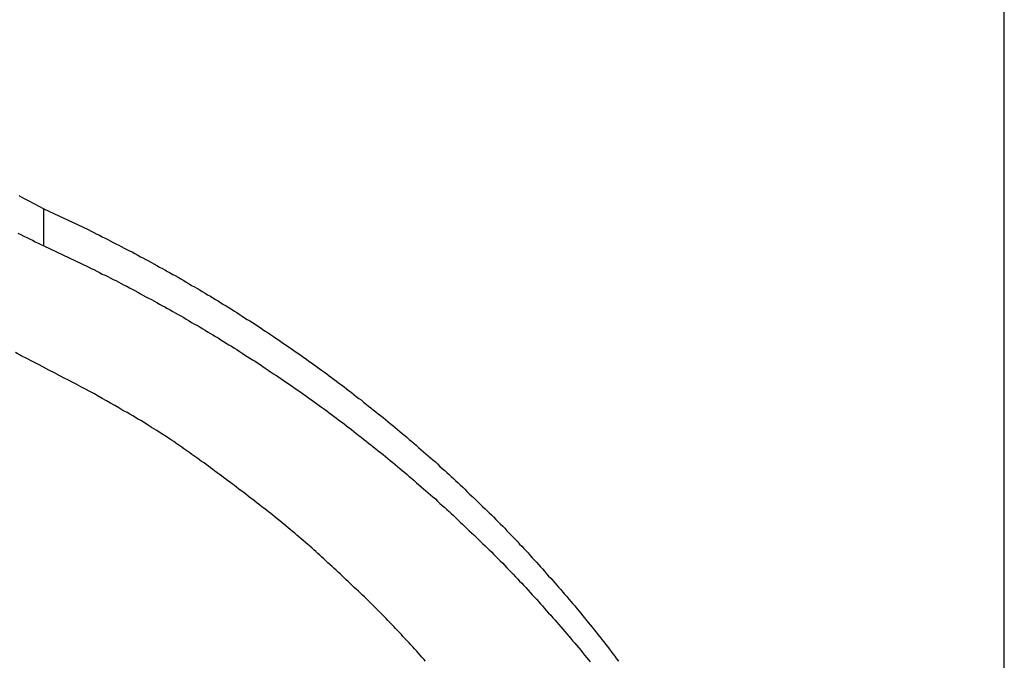
# Model space of a CAD drawing. Extents: x -41.3 to 41.3, y -24.8 to 24.8.
# Drawn here: x -17 to -16.3, y 7.5 to 8 of the extents above; entities that cross this region are included whole.
import ezdxf

# ---------------------------------------------------------------- set-up
doc = ezdxf.new("R2010")
doc.units = 0
doc.layers.get('0').update_dxf_attribs({"linetype": 'CONTINUOUS'})

msp = doc.modelspace()

# ---------------------------------------------------------------- linework, layer by layer
at = {"color": 0}
for points in [[(-16.3135, -16.2014), (-16.3135, 24.7985)], [(-16.3135, -16.2014), (-16.3135, 24.7985)], [(-16.3135, -16.2014), (-16.3135, 24.7985)], [(-16.3135, -16.2014), (-16.3135, 24.7985)], [(-16.3135, -16.2014), (-16.3135, 24.7985)], [(-16.3135, -16.2014), (-16.3135, 24.7985)], [(-16.3135, -16.2014), (-16.3135, 24.7985)], [(-16.3135, -16.2014), (-16.3135, 24.7985)], [(-16.3135, -16.2014), (-16.3135, 24.7985)], [(-16.3135, -16.2014), (-16.3135, 24.7985)], [(-16.3135, -16.2014), (-16.3135, 24.7985)], [(-16.3135, -16.2014), (-16.3135, 24.7985)], [(-16.3135, -16.2014), (-16.3135, 24.7985)], [(-16.3135, -16.2014), (-16.3135, 24.7985)], [(-16.3135, -16.2014), (-16.3135, 24.7985)], [(-16.3135, -16.2014), (-16.3135, 24.7985)], [(-16.3135, -16.2014), (-16.3135, 24.7985)], [(-16.3135, -16.2014), (-16.3135, 24.7985)], [(-16.3135, -16.2014), (-16.3135, 24.7985)], [(-16.3135, -16.2014), (-16.3135, 24.7985)], [(-16.3135, -16.2014), (-16.3135, 24.7985)], [(-17.0442, 7.8423), (-17.0406, 7.8404), (-17.0367, 7.8383), (-17.0331, 7.8364), (-17.0292, 7.8343), (-17.0256, 7.8325)], [(-17.0256, 7.8325), (-16.9927, 7.817), (-16.9927, 7.817), (-16.9906, 7.8158), (-16.9885, 7.8149), (-16.9864, 7.8137), (-16.9844, 7.8128), (-16.9823, 7.8116), (-16.9802, 7.8107), (-16.9781, 7.8096), (-16.9763, 7.8087), (-16.9742, 7.8075), (-16.9721, 7.8066), (-16.97, 7.8054), (-16.9682, 7.8045), (-16.9661, 7.8033), (-16.9641, 7.8024), (-16.962, 7.8014), (-16.9602, 7.8005), (-16.9602, 7.8005), (-16.9581, 7.7993), (-16.956, 7.7981), (-16.9539, 7.7969), (-16.9521, 7.796), (-16.95, 7.7948), (-16.9479, 7.7938), (-16.9458, 7.7926), (-16.944, 7.7917), (-16.9419, 7.7905), (-16.9398, 7.7893), (-16.9377, 7.7881), (-16.9359, 7.7872), (-16.9338, 7.786), (-16.932, 7.785), (-16.9299, 7.7838), (-16.9281, 7.7829), (-16.9281, 7.7829), (-16.926, 7.7817), (-16.9239, 7.7805), (-16.9218, 7.7793), (-16.92, 7.7781), (-16.9179, 7.7769), (-16.916, 7.7757), (-16.9139, 7.7745), (-16.9121, 7.7736), (-16.91, 7.7724), (-16.9081, 7.7712), (-16.906, 7.77), (-16.9042, 7.7688), (-16.9021, 7.7676), (-16.9003, 7.7664), (-16.8982, 7.7652), (-16.8964, 7.7642), (-16.8964, 7.7642), (-16.8943, 7.7628), (-16.8924, 7.7616), (-16.8903, 7.7604), (-16.8885, 7.7592), (-16.8864, 7.758), (-16.8846, 7.7568), (-16.8825, 7.7556), (-16.8807, 7.7544), (-16.8786, 7.7529), (-16.8768, 7.7517), (-16.8747, 7.7505), (-16.8729, 7.7493), (-16.8708, 7.7481), (-16.869, 7.7469), (-16.8671, 7.7457), (-16.8653, 7.7445), (-16.8653, 7.7445), (-16.8632, 7.743), (-16.8614, 7.7418), (-16.8593, 7.7404), (-16.8575, 7.7392), (-16.8554, 7.7377), (-16.8536, 7.7365), (-16.8517, 7.7353), (-16.8499, 7.7341), (-16.8478, 7.7326), (-16.846, 7.7314), (-16.8441, 7.7301), (-16.8423, 7.7289), (-16.8402, 7.7274), (-16.8384, 7.7262), (-16.8366, 7.725), (-16.8348, 7.7238), (-16.8348, 7.7238), (-16.8327, 7.7223), (-16.8309, 7.721), (-16.829, 7.7195), (-16.8272, 7.7183), (-16.8251, 7.7168), (-16.8233, 7.7156), (-16.8215, 7.7141), (-16.8197, 7.7129), (-16.8176, 7.7114), (-16.8158, 7.7101), (-16.814, 7.7086), (-16.8122, 7.7074), (-16.8104, 7.7059), (-16.8086, 7.7047), (-16.8068, 7.7032), (-16.805, 7.702), (-16.805, 7.702), (-16.8029, 7.7005), (-16.8011, 7.699), (-16.7993, 7.6975), (-16.7975, 7.6963), (-16.7957, 7.6948), (-16.7939, 7.6934), (-16.7921, 7.6919), (-16.7903, 7.6907), (-16.7885, 7.6892), (-16.7867, 7.6877), (-16.7849, 7.6862), (-16.7831, 7.685), (-16.7813, 7.6835), (-16.7795, 7.682), (-16.7777, 7.6805), (-16.7759, 7.6793), (-16.7759, 7.6793), (-16.7741, 7.6778), (-16.7723, 7.6763), (-16.7705, 7.6748), (-16.7687, 7.6733), (-16.7669, 7.6718), (-16.7651, 7.6703), (-16.7633, 7.6688), (-16.7616, 7.6674), (-16.7598, 7.6659), (-16.758, 7.6644), (-16.7562, 7.6629), (-16.7546, 7.6614), (-16.7528, 7.6599), (-16.751, 7.6584), (-16.7492, 7.6569), (-16.7477, 7.6556), (-16.7477, 7.6556), (-16.7459, 7.6538), (-16.7441, 7.6523), (-16.7423, 7.6508), (-16.7407, 7.6493), (-16.7389, 7.6478), (-16.7371, 7.6463), (-16.7353, 7.6448), (-16.7338, 7.6433), (-16.732, 7.6415), (-16.7302, 7.64), (-16.7284, 7.6385), (-16.7269, 7.637), (-16.7251, 7.6355), (-16.7236, 7.634), (-16.7218, 7.6325), (-16.7203, 7.631), (-16.7203, 7.631), (-16.7185, 7.6292), (-16.7168, 7.6277), (-16.715, 7.626), (-16.7135, 7.6245), (-16.7117, 7.6227), (-16.7102, 7.6212), (-16.7084, 7.6197), (-16.7069, 7.6182), (-16.7051, 7.6164), (-16.7036, 7.6149), (-16.7018, 7.6133), (-16.7003, 7.6118), (-16.6985, 7.61), (-16.697, 7.6085), (-16.6953, 7.607), (-16.6938, 7.6055), (-16.6938, 7.6055), (-16.692, 7.6037), (-16.6905, 7.6022), (-16.6887, 7.6004), (-16.6872, 7.5989), (-16.6854, 7.5971), (-16.6839, 7.5956), (-16.6823, 7.5938), (-16.6808, 7.5923), (-16.679, 7.5905), (-16.6775, 7.589), (-16.676, 7.5872), (-16.6745, 7.5857), (-16.6728, 7.5839), (-16.6713, 7.5824), (-16.6698, 7.5806), (-16.6683, 7.5791), (-16.6683, 7.5791), (-16.6665, 7.5773), (-16.665, 7.5755), (-16.6635, 7.5737), (-16.662, 7.5722), (-16.6604, 7.5704), (-16.6589, 7.5688), (-16.6574, 7.567), (-16.6559, 7.5655), (-16.6543, 7.5637), (-16.6528, 7.5619), (-16.6513, 7.5601), (-16.6498, 7.5586), (-16.6483, 7.5568), (-16.6468, 7.5552), (-16.6453, 7.5534), (-16.6439, 7.5519), (-16.6439, 7.5519), (-16.6424, 7.5501), (-16.6409, 7.5483), (-16.6394, 7.5465), (-16.6379, 7.5449), (-16.6364, 7.5431), (-16.6349, 7.5413), (-16.6334, 7.5395), (-16.632, 7.538), (-16.6305, 7.5362), (-16.629, 7.5344), (-16.6275, 7.5326), (-16.6262, 7.5309), (-16.6247, 7.5291), (-16.6232, 7.5273), (-16.6217, 7.5255), (-16.6205, 7.524), (-16.6205, 7.524), (-16.619, 7.5222), (-16.6175, 7.5204), (-16.616, 7.5186), (-16.6148, 7.5168), (-16.6133, 7.515), (-16.6119, 7.5132), (-16.6104, 7.5114), (-16.6092, 7.5097), (-16.6077, 7.5079), (-16.6064, 7.5061), (-16.6049, 7.5043), (-16.6037, 7.5025), (-16.6022, 7.5007), (-16.601, 7.4989), (-16.5995, 7.4971)], [(-17.0256, 7.8325), (-17.0256, 7.8325)], [(-17.0256, 7.805), (-17.0256, 7.8325)], [(-17.0256, 7.805), (-17.0256, 7.8325)], [(-17.0256, 7.805), (-17.0256, 7.8325)], [(-17.0256, 7.805), (-17.0256, 7.8325)], [(-17.0256, 7.805), (-17.0256, 7.8325)], [(-17.0256, 7.805), (-17.0256, 7.8325)], [(-17.0256, 7.805), (-17.0256, 7.8325)], [(-17.0256, 7.805), (-17.0256, 7.8325)], [(-17.0256, 7.805), (-17.0256, 7.8325)], [(-17.0256, 7.805), (-17.0256, 7.8325)], [(-17.0256, 7.805), (-17.0256, 7.8325)], [(-17.0256, 7.805), (-17.0256, 7.8325)], [(-17.0256, 7.805), (-17.0256, 7.8325)], [(-17.0256, 7.805), (-17.0256, 7.8325)], [(-17.0256, 7.805), (-17.0256, 7.8325)], [(-17.0256, 7.805), (-17.0256, 7.8325)], [(-17.0256, 7.805), (-17.0256, 7.8325)], [(-17.0256, 7.805), (-17.0256, 7.8325)], [(-17.0256, 7.805), (-17.0256, 7.8325)], [(-17.0256, 7.805), (-17.0256, 7.8325)], [(-17.0256, 7.805), (-17.0256, 7.8325)], [(-17.0448, 7.8144), (-17.0427, 7.8135), (-17.0403, 7.8123), (-17.0382, 7.8113), (-17.0361, 7.8101), (-17.034, 7.8092), (-17.0319, 7.808), (-17.0298, 7.8071), (-17.0277, 7.8059), (-17.0256, 7.805)], [(-17.0256, 7.805), (-16.9927, 7.7895), (-16.9927, 7.7895), (-16.9906, 7.7883), (-16.9885, 7.7874), (-16.9864, 7.7862), (-16.9844, 7.7853), (-16.9823, 7.7841), (-16.9802, 7.7832), (-16.9781, 7.7822), (-16.9763, 7.7813), (-16.9742, 7.7801), (-16.9721, 7.7792), (-16.97, 7.778), (-16.9682, 7.7771), (-16.9661, 7.7759), (-16.9641, 7.775), (-16.962, 7.7739), (-16.9602, 7.773), (-16.9602, 7.773), (-16.9581, 7.7718), (-16.956, 7.7706), (-16.9539, 7.7694), (-16.9521, 7.7685), (-16.95, 7.7673), (-16.9479, 7.7663), (-16.9458, 7.7651), (-16.944, 7.7642), (-16.9419, 7.763), (-16.9398, 7.7618), (-16.9377, 7.7606), (-16.9359, 7.7597), (-16.9338, 7.7585), (-16.932, 7.7575), (-16.9299, 7.7563), (-16.9281, 7.7554), (-16.9281, 7.7554), (-16.926, 7.7542), (-16.9239, 7.753), (-16.9218, 7.7518), (-16.92, 7.7506), (-16.9179, 7.7494), (-16.916, 7.7482), (-16.9139, 7.747), (-16.9121, 7.7461), (-16.91, 7.7449), (-16.9081, 7.7437), (-16.906, 7.7425), (-16.9042, 7.7413), (-16.9021, 7.7401), (-16.9003, 7.7389), (-16.8982, 7.7377), (-16.8964, 7.7367), (-16.8964, 7.7367), (-16.8943, 7.7353), (-16.8924, 7.7341), (-16.8903, 7.7329), (-16.8885, 7.7317), (-16.8864, 7.7305), (-16.8846, 7.7293), (-16.8825, 7.7281), (-16.8807, 7.7269), (-16.8786, 7.7254), (-16.8768, 7.7242), (-16.8747, 7.723), (-16.8729, 7.7218), (-16.8708, 7.7206), (-16.869, 7.7194), (-16.8671, 7.7182), (-16.8653, 7.717), (-16.8653, 7.717), (-16.8632, 7.7155), (-16.8614, 7.7143), (-16.8593, 7.7129), (-16.8575, 7.7117), (-16.8554, 7.7102), (-16.8536, 7.709), (-16.8517, 7.7078), (-16.8499, 7.7066), (-16.8478, 7.7051), (-16.846, 7.7039), (-16.8441, 7.7026), (-16.8423, 7.7014), (-16.8402, 7.6999), (-16.8384, 7.6987), (-16.8366, 7.6975), (-16.8348, 7.6963), (-16.8348, 7.6963), (-16.8327, 7.6948), (-16.8309, 7.6935), (-16.829, 7.692), (-16.8272, 7.6908), (-16.8251, 7.6893), (-16.8233, 7.6881), (-16.8215, 7.6866), (-16.8197, 7.6854), (-16.8176, 7.6839), (-16.8158, 7.6826), (-16.814, 7.6811), (-16.8122, 7.6799), (-16.8104, 7.6784), (-16.8086, 7.6772), (-16.8068, 7.6757), (-16.805, 7.6745), (-16.805, 7.6745), (-16.8029, 7.673), (-16.8011, 7.6715), (-16.7993, 7.67), (-16.7975, 7.6688), (-16.7957, 7.6673), (-16.7939, 7.6659), (-16.7921, 7.6644), (-16.7903, 7.6632), (-16.7885, 7.6617), (-16.7867, 7.6602), (-16.7849, 7.6587), (-16.7831, 7.6575), (-16.7813, 7.656), (-16.7795, 7.6545), (-16.7777, 7.653), (-16.7759, 7.6518), (-16.7759, 7.6518), (-16.7741, 7.6503), (-16.7723, 7.6488), (-16.7705, 7.6473), (-16.7687, 7.6458), (-16.7669, 7.6443), (-16.7651, 7.6428), (-16.7633, 7.6413), (-16.7616, 7.6399), (-16.7598, 7.6384), (-16.758, 7.6369), (-16.7562, 7.6354), (-16.7546, 7.6339), (-16.7528, 7.6324), (-16.751, 7.6309), (-16.7492, 7.6294), (-16.7477, 7.6281), (-16.7477, 7.6281), (-16.7459, 7.6263), (-16.7441, 7.6248), (-16.7423, 7.6233), (-16.7407, 7.6218), (-16.7389, 7.6203), (-16.7371, 7.6188), (-16.7353, 7.6173), (-16.7338, 7.6158), (-16.732, 7.614), (-16.7302, 7.6125), (-16.7284, 7.611), (-16.7269, 7.6095), (-16.7251, 7.608), (-16.7236, 7.6065), (-16.7218, 7.605), (-16.7203, 7.6035), (-16.7203, 7.6035), (-16.7185, 7.6017), (-16.7168, 7.6002), (-16.715, 7.5985), (-16.7135, 7.597), (-16.7117, 7.5952), (-16.7102, 7.5937), (-16.7084, 7.5922), (-16.7069, 7.5907), (-16.7051, 7.5889), (-16.7036, 7.5874), (-16.7018, 7.5858), (-16.7003, 7.5843), (-16.6985, 7.5825), (-16.697, 7.581), (-16.6953, 7.5795), (-16.6938, 7.578), (-16.6938, 7.578), (-16.692, 7.5762), (-16.6905, 7.5747), (-16.6887, 7.5729), (-16.6872, 7.5714), (-16.6854, 7.5696), (-16.6839, 7.5681), (-16.6823, 7.5663), (-16.6808, 7.5648), (-16.679, 7.563), (-16.6775, 7.5615), (-16.676, 7.5597), (-16.6745, 7.5582), (-16.6728, 7.5564), (-16.6713, 7.5549), (-16.6698, 7.5531), (-16.6683, 7.5516), (-16.6683, 7.5516), (-16.6665, 7.5498), (-16.665, 7.548), (-16.6635, 7.5462), (-16.662, 7.5447), (-16.6604, 7.5429), (-16.6589, 7.5413), (-16.6574, 7.5395), (-16.6559, 7.538), (-16.6543, 7.5362), (-16.6528, 7.5344), (-16.6513, 7.5326), (-16.6498, 7.5311), (-16.6483, 7.5293), (-16.6468, 7.5277), (-16.6453, 7.5259), (-16.6439, 7.5244), (-16.6439, 7.5244), (-16.6424, 7.5226), (-16.6409, 7.5208), (-16.6394, 7.519), (-16.6379, 7.5174), (-16.6364, 7.5156), (-16.6349, 7.5138), (-16.6334, 7.512), (-16.632, 7.5105), (-16.6305, 7.5087), (-16.629, 7.5069), (-16.6275, 7.5051), (-16.6262, 7.5034), (-16.6247, 7.5016), (-16.6232, 7.4998), (-16.6217, 7.498), (-16.6205, 7.4965)], [(-17.0256, 7.805), (-17.0256, 7.805)], [(-16.7427, 7.497), (-16.7439, 7.4985), (-16.7454, 7.5), (-16.7466, 7.5015), (-16.7481, 7.5032), (-16.7493, 7.5047), (-16.7508, 7.5062), (-16.7521, 7.5077), (-16.7536, 7.5092), (-16.7548, 7.5107), (-16.7563, 7.5122), (-16.7578, 7.5137), (-16.7593, 7.5154), (-16.7593, 7.5154), (-16.7605, 7.5168), (-16.762, 7.5183), (-16.7634, 7.5198), (-16.7649, 7.5213), (-16.7661, 7.5228), (-16.7676, 7.5243), (-16.7691, 7.5258), (-16.7706, 7.5273), (-16.7718, 7.5286), (-16.7733, 7.5301), (-16.7748, 7.5316), (-16.7763, 7.5331), (-16.7777, 7.5346), (-16.7792, 7.5361), (-16.7807, 7.5376), (-16.7822, 7.5391), (-16.7822, 7.5391), (-16.7834, 7.5403), (-16.7849, 7.5418), (-16.7864, 7.5433), (-16.7879, 7.5448), (-16.7894, 7.546), (-16.7909, 7.5475), (-16.7924, 7.549), (-16.7939, 7.5505), (-16.7954, 7.5517), (-16.7969, 7.5532), (-16.7984, 7.5547), (-16.7999, 7.5562), (-16.8014, 7.5574), (-16.8029, 7.5589), (-16.8044, 7.5604), (-16.8059, 7.5619), (-16.8059, 7.5619), (-16.8074, 7.5631), (-16.8089, 7.5646), (-16.8104, 7.5658), (-16.8119, 7.5673), (-16.8134, 7.5685), (-16.8149, 7.57), (-16.8164, 7.5714), (-16.8179, 7.5729), (-16.8194, 7.5741), (-16.8209, 7.5756), (-16.8224, 7.5768), (-16.8239, 7.5783), (-16.8254, 7.5795), (-16.8269, 7.581), (-16.8284, 7.5824), (-16.8302, 7.5839), (-16.8302, 7.5839), (-16.8317, 7.5851), (-16.8332, 7.5865), (-16.8347, 7.5877), (-16.8365, 7.5892), (-16.838, 7.5904), (-16.8396, 7.5919), (-16.8411, 7.5931), (-16.8429, 7.5946), (-16.8444, 7.5958), (-16.8459, 7.5972), (-16.8474, 7.5984), (-16.8492, 7.5999), (-16.8507, 7.6011), (-16.8525, 7.6026), (-16.854, 7.6038), (-16.8558, 7.6053), (-16.8558, 7.6053), (-16.8573, 7.6065), (-16.8591, 7.6077), (-16.8606, 7.6089), (-16.8624, 7.6104), (-16.8639, 7.6116), (-16.8657, 7.613), (-16.8674, 7.6142), (-16.8692, 7.6157), (-16.8707, 7.6169), (-16.8725, 7.6181), (-16.8741, 7.6193), (-16.8759, 7.6208), (-16.8774, 7.622), (-16.8792, 7.6234), (-16.881, 7.6246), (-16.8828, 7.6261), (-16.8828, 7.6261), (-16.8843, 7.6272), (-16.8858, 7.6284), (-16.8873, 7.6296), (-16.8891, 7.6308), (-16.8906, 7.632), (-16.8923, 7.6332), (-16.8938, 7.6344), (-16.8956, 7.6356), (-16.8971, 7.6368), (-16.8987, 7.638), (-16.9002, 7.6392), (-16.902, 7.6404), (-16.9035, 7.6416), (-16.9053, 7.6428), (-16.9068, 7.644), (-16.9086, 7.6452), (-16.9086, 7.6452), (-16.9098, 7.6461), (-16.9113, 7.6473), (-16.9128, 7.6482), (-16.9143, 7.6494), (-16.9158, 7.6503), (-16.9173, 7.6515), (-16.9188, 7.6524), (-16.9203, 7.6536), (-16.9218, 7.6545), (-16.9233, 7.6557), (-16.9248, 7.6566), (-16.9263, 7.6578), (-16.9278, 7.6587), (-16.9293, 7.6599), (-16.9308, 7.6608), (-16.9323, 7.662), (-16.9323, 7.662), (-16.9341, 7.6632), (-16.9362, 7.6644), (-16.938, 7.6656), (-16.9401, 7.6668), (-16.9419, 7.668), (-16.944, 7.6692), (-16.9458, 7.6704), (-16.9479, 7.6718), (-16.9497, 7.673), (-16.9518, 7.6742), (-16.9537, 7.6754), (-16.9558, 7.6766), (-16.9576, 7.6778), (-16.9597, 7.679), (-16.9618, 7.6802), (-16.9639, 7.6814), (-16.9639, 7.6814), (-16.9669, 7.683), (-16.9699, 7.6848), (-16.9729, 7.6866), (-16.9761, 7.6884), (-16.9791, 7.69), (-16.9822, 7.6918), (-16.9852, 7.6936), (-16.9885, 7.6954), (-16.9915, 7.6969), (-16.9947, 7.6987), (-16.9977, 7.7003), (-17.001, 7.7021), (-17.004, 7.7036), (-17.0073, 7.7054), (-17.0104, 7.7069), (-17.0137, 7.7087), (-17.0137, 7.7087), (-17.0176, 7.7108), (-17.0218, 7.7129), (-17.0258, 7.715), (-17.03, 7.7172), (-17.0339, 7.7193), (-17.0381, 7.7214), (-17.0423, 7.7235), (-17.0465, 7.7258)]]:
    msp.add_lwpolyline(points, dxfattribs=at)

doc.saveas('drawing.dxf')
